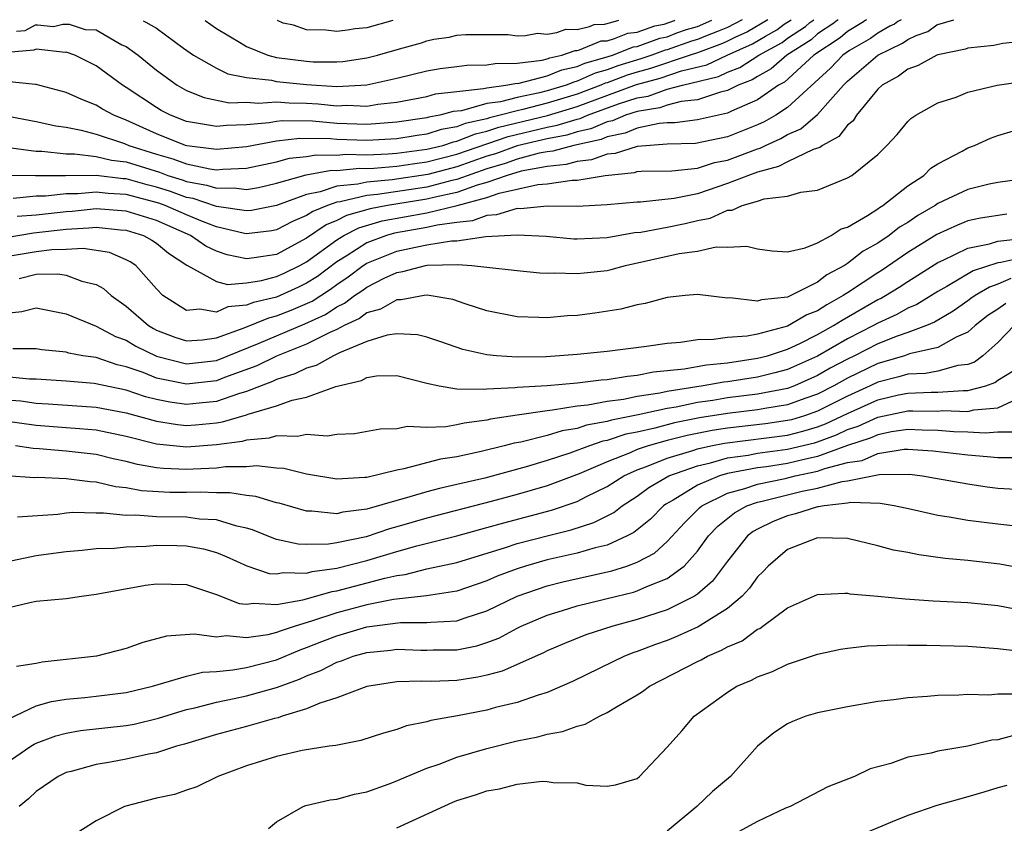
# Model space of a CAD drawing. Units: inches. Extents: x 2685000 to 2687369, y 1551000 to 1552703.
# Drawn here: x 2685758 to 2685823, y 1552648 to 1552701 of the extents above; entities that cross this region are included whole.
import ezdxf

# ---------------------------------------------------------------- set-up
doc = ezdxf.new("R2010")
doc.units = ezdxf.units.IN
doc.header["$MEASUREMENT"] = 0
doc.layers.add('LD26851551_2ft', color=135, linetype='Continuous')

msp = doc.modelspace()

# ---------------------------------------------------------------- linework, layer by layer
at = {"layer": 'LD26851551_2ft'}
for points, elevation in [([(2685756.776, 1552695), (2685759, 1552694.582), (2685760.306, 1552694.306), (2685761, 1552694.2), (2685761.989, 1552694.011), (2685763, 1552693.736), (2685764.878, 1552693.122), (2685765.168, 1552693), (2685767, 1552692.414), (2685768.097, 1552692.097), (2685769, 1552691.76), (2685770.563, 1552691.437), (2685771, 1552691.38), (2685771.42, 1552691.42), (2685773, 1552691.471), (2685775, 1552691.907), (2685775.86, 1552692.14), (2685777, 1552692.258), (2685777.631, 1552692.369), (2685779, 1552692.347), (2685779.597, 1552692.403), (2685781, 1552692.367), (2685782.424, 1552692.424), (2685783, 1552692.471), (2685785, 1552692.738), (2685786.057, 1552693), (2685786.774, 1552693.226), (2685787, 1552693.267), (2685788.231, 1552693.769), (2685789, 1552693.936), (2685789.788, 1552694.212), (2685793.019, 1552694.981), (2685795, 1552695.577), (2685798.95, 1552697.05), (2685800.522, 1552697.478), (2685801.956, 1552697.956), (2685803.633, 1552698.367), (2685804.976, 1552699), (2685806.676, 1552699.759), (2685807.542, 1552700.272), (2685808.284, 1552700.68), (2685808.787, 1552701.074), (2685809.243, 1552701.349)], 9008), ([(2685757, 1552686.87), (2685758.823, 1552687.177), (2685761, 1552687.418), (2685762.5, 1552687.5), (2685763, 1552687.553), (2685764.619, 1552687.381), (2685765, 1552687.356), (2685766.137, 1552687), (2685766.694, 1552686.693), (2685767, 1552686.493), (2685767.816, 1552685.816), (2685769.034, 1552685.034), (2685771, 1552683.944), (2685771.741, 1552683.741), (2685773, 1552683.859), (2685774.007, 1552684.007), (2685775, 1552684.26), (2685775.509, 1552684.491), (2685776.553, 1552685), (2685777, 1552685.245), (2685779, 1552686.71), (2685779.48, 1552687), (2685780.484, 1552687.516), (2685782.031, 1552687.969), (2685785, 1552688.507), (2685787.015, 1552688.985), (2685789, 1552689.522), (2685789.807, 1552689.807), (2685792.386, 1552690.386), (2685793, 1552690.429), (2685794.678, 1552690.678), (2685795, 1552690.677), (2685796.857, 1552691), (2685798.811, 1552691.189), (2685799, 1552691.251), (2685799.272, 1552691.272), (2685801.311, 1552691.311), (2685803, 1552691.48), (2685804.152, 1552691.847), (2685805, 1552692.02), (2685805.726, 1552692.274), (2685807, 1552692.768), (2685807.184, 1552692.817), (2685807.538, 1552693), (2685808.55, 1552693.45), (2685809, 1552693.71), (2685809.891, 1552694.109), (2685811, 1552695.05), (2685812.715, 1552697), (2685813, 1552697.281), (2685815.004, 1552699.01), (2685816.661, 1552699.799), (2685817, 1552700.051), (2685817.554, 1552700.308), (2685818.332, 1552700.576), (2685818.941, 1552701.021), (2685819, 1552701.049), (2685820.066, 1552701.363)], 8998), ([(2685812.379, 1552701.353), (2685812.242, 1552701.267), (2685812.091, 1552701.137), (2685811, 1552700.412), (2685810.566, 1552700.019), (2685808.945, 1552699), (2685807.914, 1552698.086), (2685807, 1552697.579), (2685806.648, 1552697.352), (2685805.712, 1552697), (2685805, 1552696.645), (2685804.548, 1552696.548), (2685803, 1552696.034), (2685801.921, 1552695.92), (2685801, 1552695.679), (2685800.498, 1552695.502), (2685799, 1552695.258), (2685798.211, 1552695), (2685797.364, 1552694.636), (2685797, 1552694.566), (2685795.904, 1552694.096), (2685795, 1552693.896), (2685794.317, 1552693.683), (2685793, 1552693.433), (2685791, 1552692.959), (2685789.566, 1552692.434), (2685789, 1552692.268), (2685787, 1552691.573), (2685785.058, 1552691.058), (2685782.702, 1552690.702), (2685781, 1552690.557), (2685780.416, 1552690.416), (2685779, 1552690.279), (2685777.897, 1552689.897), (2685777, 1552689.723), (2685775, 1552688.993), (2685773.327, 1552688.673), (2685773, 1552688.636), (2685771, 1552688.925), (2685769.453, 1552689.453), (2685769, 1552689.535), (2685767.935, 1552689.935), (2685767, 1552690.225), (2685766.382, 1552690.382), (2685765, 1552690.768), (2685764.78, 1552690.78), (2685763, 1552690.985), (2685760.962, 1552690.962), (2685758.96, 1552690.96), (2685757, 1552690.999)], 9004), ([(2685807.697, 1552701.347), (2685806.337, 1552700.554), (2685805.504, 1552700.181), (2685805, 1552699.928), (2685804.663, 1552699.788), (2685803, 1552699.161), (2685802.531, 1552699), (2685799.883, 1552698.117), (2685799, 1552697.877), (2685798.327, 1552697.673), (2685797, 1552697.165), (2685796.871, 1552697.129), (2685796.586, 1552697), (2685795, 1552696.398), (2685793, 1552695.799), (2685791.38, 1552695.38), (2685791, 1552695.304), (2685789.883, 1552695), (2685789.168, 1552694.832), (2685789, 1552694.774), (2685787.543, 1552694.457), (2685787, 1552694.235), (2685785.952, 1552694.048), (2685785, 1552693.746), (2685784.346, 1552693.654), (2685783, 1552693.43), (2685781, 1552693.324), (2685779, 1552693.385), (2685778.578, 1552693.422), (2685776.542, 1552693.458), (2685775, 1552693.288), (2685773, 1552692.898), (2685771, 1552692.714), (2685769.026, 1552692.974), (2685768.934, 1552693), (2685767, 1552693.771), (2685765, 1552694.676), (2685764.159, 1552695), (2685763.415, 1552695.414), (2685763, 1552695.681), (2685762.043, 1552696.043), (2685761, 1552696.522), (2685759, 1552697.053), (2685758.954, 1552697.046), (2685757, 1552697.257)], 9010), ([(2685805.993, 1552701.345), (2685805, 1552700.847), (2685804.33, 1552700.568), (2685803.544, 1552700.274), (2685803, 1552700.038), (2685802.605, 1552699.924), (2685801, 1552699.352), (2685800.86, 1552699.326), (2685799.976, 1552699), (2685799.244, 1552698.756), (2685797.705, 1552698.296), (2685797, 1552698.026), (2685796.197, 1552697.803), (2685795, 1552697.261), (2685794.786, 1552697.214), (2685794.267, 1552697), (2685793, 1552696.622), (2685792.49, 1552696.49), (2685791, 1552696.194), (2685789.892, 1552695.892), (2685789, 1552695.774), (2685787.308, 1552695.307), (2685786.754, 1552695.246), (2685785.865, 1552695), (2685785.132, 1552694.868), (2685785, 1552694.827), (2685783, 1552694.533), (2685781.576, 1552694.424), (2685781, 1552694.396), (2685779, 1552694.459), (2685777.4, 1552694.6), (2685775.365, 1552694.635), (2685775, 1552694.594), (2685774.499, 1552694.499), (2685773, 1552694.362), (2685771.676, 1552694.325), (2685771, 1552694.248), (2685769, 1552694.597), (2685767.948, 1552695), (2685767.325, 1552695.325), (2685767, 1552695.512), (2685765, 1552696.842), (2685764.74, 1552697), (2685763, 1552698.294), (2685761.58, 1552699), (2685761, 1552699.197), (2685760.922, 1552699.179), (2685759, 1552699.407), (2685758.856, 1552699.329), (2685757.077, 1552699.176)], 9012), ([(2685757.154, 1552692.846), (2685759, 1552692.622), (2685759.378, 1552692.622), (2685761, 1552692.433), (2685761.561, 1552692.439), (2685763, 1552692.259), (2685764.017, 1552692.017), (2685765, 1552691.897), (2685767.21, 1552691.21), (2685767.771, 1552691), (2685768.708, 1552690.708), (2685769, 1552690.599), (2685770.355, 1552690.355), (2685771, 1552690.138), (2685772.169, 1552690.169), (2685773, 1552690.063), (2685773.805, 1552690.195), (2685775, 1552690.476), (2685776.962, 1552691.038), (2685778.663, 1552691.337), (2685779, 1552691.332), (2685780.528, 1552691.472), (2685781, 1552691.46), (2685781.48, 1552691.479), (2685783, 1552691.604), (2685784.21, 1552691.79), (2685785, 1552691.891), (2685787, 1552692.401), (2685790.408, 1552693.592), (2685793, 1552694.205), (2685793.668, 1552694.332), (2685795, 1552694.747), (2685795.207, 1552694.793), (2685795.689, 1552695), (2685797.76, 1552695.76), (2685799, 1552696.165), (2685799.718, 1552696.282), (2685801, 1552696.734), (2685802.012, 1552697), (2685804.408, 1552697.592), (2685805, 1552697.871), (2685805.819, 1552698.18), (2685807.086, 1552699), (2685808.637, 1552699.852), (2685809, 1552700.137), (2685810.186, 1552700.911), (2685810.484, 1552701.18), (2685810.752, 1552701.351)], 9006), ([(2685814.255, 1552701.355), (2685814.16, 1552701.298), (2685814.057, 1552701.22), (2685813, 1552700.571), (2685812.511, 1552700.15), (2685810.743, 1552699), (2685808.789, 1552697.211), (2685808.407, 1552697), (2685807, 1552696.019), (2685805.272, 1552695.272), (2685805, 1552695.136), (2685803, 1552694.696), (2685801.497, 1552694.504), (2685801, 1552694.493), (2685800.457, 1552694.457), (2685799, 1552694.144), (2685798.2, 1552693.8), (2685797, 1552693.57), (2685796.601, 1552693.399), (2685794.787, 1552693), (2685793.39, 1552692.61), (2685793, 1552692.571), (2685792.474, 1552692.474), (2685791, 1552692.082), (2685790.208, 1552691.792), (2685789, 1552691.439), (2685787, 1552690.732), (2685786.659, 1552690.66), (2685785, 1552690.224), (2685781.717, 1552689.718), (2685781, 1552689.656), (2685779.231, 1552689.23), (2685779, 1552689.208), (2685778.399, 1552689), (2685777.402, 1552688.598), (2685777, 1552688.324), (2685776.063, 1552687.937), (2685775, 1552687.365), (2685774.693, 1552687.307), (2685773, 1552687.114), (2685772.867, 1552687.133), (2685771, 1552687.578), (2685770.073, 1552687.927), (2685769, 1552688.374), (2685767.591, 1552689), (2685767.161, 1552689.161), (2685765, 1552689.733), (2685763.796, 1552689.796), (2685763, 1552689.888), (2685761.771, 1552689.771), (2685761, 1552689.764), (2685759.612, 1552689.612), (2685759, 1552689.612), (2685757.463, 1552689.463)], 9002), ([(2685757.698, 1552700.593), (2685758.28, 1552700.643), (2685758.963, 1552701.011), (2685759, 1552701.019), (2685759.083, 1552701.024), (2685760.159, 1552700.92), (2685760.77, 1552701.065), (2685761.119, 1552701.068), (2685761.199, 1552701.057), (2685762.251, 1552700.713), (2685763, 1552700.679), (2685764.697, 1552699.694), (2685765, 1552699.583), (2685765.794, 1552699), (2685767, 1552698.003), (2685768.388, 1552697), (2685769, 1552696.659), (2685770.182, 1552696.182), (2685771.839, 1552695.839), (2685773, 1552695.873), (2685773.802, 1552695.802), (2685775, 1552695.9), (2685775.831, 1552695.831), (2685777, 1552695.81), (2685777.766, 1552695.766), (2685779, 1552695.637), (2685779.67, 1552695.67), (2685781, 1552695.615), (2685781.737, 1552695.737), (2685783, 1552695.87), (2685785, 1552696.256), (2685785.583, 1552696.417), (2685787, 1552696.586), (2685788.773, 1552696.773), (2685789, 1552696.835), (2685790.248, 1552697), (2685790.876, 1552697.124), (2685791.143, 1552697.143), (2685793, 1552697.616), (2685793.98, 1552698.02), (2685795, 1552698.24), (2685795.523, 1552698.477), (2685797, 1552698.887), (2685797.35, 1552699), (2685798.759, 1552699.562), (2685799, 1552699.585), (2685800.512, 1552700.14), (2685801, 1552700.23), (2685801.632, 1552700.48), (2685802.271, 1552700.705), (2685803, 1552700.916), (2685803.974, 1552701.342)], 9014), ([(2685816.562, 1552701.358), (2685816.339, 1552701.236), (2685816.12, 1552701.073), (2685815.818, 1552700.929), (2685815, 1552700.472), (2685814.527, 1552700.113), (2685813.128, 1552699.302), (2685812.677, 1552699), (2685811.86, 1552698.14), (2685809, 1552695.512), (2685808.214, 1552695), (2685807.445, 1552694.555), (2685807, 1552694.357), (2685805, 1552693.557), (2685802.887, 1552693.113), (2685801, 1552693.074), (2685799, 1552692.929), (2685797.542, 1552692.458), (2685797, 1552692.407), (2685795.966, 1552692.034), (2685795, 1552691.924), (2685794.278, 1552691.722), (2685793, 1552691.596), (2685791.278, 1552691.279), (2685790.338, 1552691), (2685789, 1552690.527), (2685788.353, 1552690.353), (2685787, 1552689.859), (2685785.55, 1552689.55), (2685785, 1552689.406), (2685782.387, 1552689), (2685781.22, 1552688.78), (2685779.662, 1552688.338), (2685779, 1552687.998), (2685778.289, 1552687.711), (2685777, 1552686.82), (2685775, 1552685.743), (2685773.518, 1552685.518), (2685773, 1552685.453), (2685771.719, 1552685.719), (2685771, 1552685.953), (2685770.286, 1552686.286), (2685769.276, 1552687), (2685767, 1552687.997), (2685765, 1552688.629), (2685763, 1552688.769), (2685761.4, 1552688.6), (2685761, 1552688.578), (2685759, 1552688.361), (2685757.745, 1552688.255)], 9000), ([(2685766.129, 1552701.293), (2685766.307, 1552701.203), (2685767, 1552700.791), (2685768.8, 1552699.46), (2685769.478, 1552699), (2685771, 1552698.133), (2685771.76, 1552697.761), (2685773, 1552697.515), (2685774.666, 1552697.334), (2685775, 1552697.252), (2685777, 1552697.046), (2685779, 1552696.919), (2685781, 1552697.028), (2685783, 1552697.469), (2685785, 1552697.955), (2685785.891, 1552698.109), (2685787, 1552698.244), (2685787.66, 1552698.34), (2685789, 1552698.347), (2685789.545, 1552698.455), (2685791, 1552698.465), (2685792.671, 1552698.671), (2685793, 1552698.755), (2685793.173, 1552698.826), (2685793.98, 1552699), (2685794.864, 1552699.315), (2685795, 1552699.311), (2685795.15, 1552699.35), (2685796.593, 1552699.949), (2685797, 1552699.961), (2685797.477, 1552700.114), (2685798.37, 1552700.47), (2685799, 1552700.53), (2685800.163, 1552700.955), (2685800.792, 1552701.07), (2685801.47, 1552701.319), (2685801.512, 1552701.339)], 9016), ([(2685770.241, 1552701.298), (2685771, 1552700.782), (2685772.647, 1552699.811), (2685773, 1552699.576), (2685774.415, 1552699), (2685775, 1552698.856), (2685777, 1552698.599), (2685777.432, 1552698.568), (2685779, 1552698.556), (2685779.417, 1552698.583), (2685781, 1552698.818), (2685781.713, 1552699), (2685783.185, 1552699.43), (2685784.641, 1552699.831), (2685785, 1552699.95), (2685785.457, 1552700.06), (2685786.478, 1552700.21), (2685787, 1552700.324), (2685787.59, 1552700.37), (2685789, 1552700.378), (2685789.588, 1552700.367), (2685790.407, 1552700.376), (2685791, 1552700.296), (2685791.566, 1552700.318), (2685792.369, 1552700.467), (2685793, 1552700.396), (2685793.646, 1552700.505), (2685794.259, 1552700.723), (2685795, 1552700.7), (2685795.821, 1552700.915), (2685796.124, 1552701.041), (2685796.815, 1552701.061), (2685797.246, 1552701.165), (2685797.781, 1552701.334)], 9018), ([(2685782.74, 1552701.314), (2685781, 1552700.826), (2685780.237, 1552700.762), (2685779.723, 1552700.672), (2685779, 1552700.573), (2685778.276, 1552700.67), (2685777, 1552700.692), (2685776.132, 1552701.001), (2685775.446, 1552701.136), (2685775.058, 1552701.304)], 9020), ([(2685824.616, 1552699.908), (2685823.324, 1552699.768), (2685822.724, 1552699.652), (2685821, 1552699.477), (2685820.834, 1552699.391), (2685819.014, 1552699.032), (2685818.928, 1552699), (2685817.694, 1552698.306), (2685817, 1552698.074), (2685816.394, 1552697.606), (2685815.292, 1552697), (2685815, 1552696.73), (2685813.58, 1552695), (2685813.364, 1552694.636), (2685813, 1552694.35), (2685812.417, 1552693.584), (2685811.331, 1552693), (2685811.155, 1552692.845), (2685810.714, 1552692.714), (2685809, 1552691.895), (2685808.41, 1552691.59), (2685807, 1552691.215), (2685806.402, 1552691), (2685805, 1552690.451), (2685803, 1552689.78), (2685801.451, 1552689.452), (2685799.222, 1552689.222), (2685799, 1552689.218), (2685797, 1552689.029), (2685795, 1552688.929), (2685793, 1552688.946), (2685791.225, 1552688.775), (2685791, 1552688.786), (2685789.636, 1552688.364), (2685789, 1552688.333), (2685788.028, 1552687.972), (2685787, 1552687.869), (2685785.694, 1552687.694), (2685785, 1552687.528), (2685782.843, 1552687.157), (2685782.316, 1552687), (2685781, 1552686.5), (2685779.621, 1552685.62), (2685779, 1552685.245), (2685777.723, 1552684.277), (2685777, 1552683.821), (2685776.448, 1552683.552), (2685775.232, 1552683), (2685775, 1552682.903), (2685773.46, 1552682.54), (2685773, 1552682.351), (2685771.756, 1552682.244), (2685771, 1552681.906), (2685769.9, 1552682.1), (2685769, 1552682.013), (2685767.438, 1552683), (2685767, 1552683.449), (2685765.636, 1552685), (2685765.252, 1552685.251), (2685765, 1552685.39), (2685763.872, 1552685.872), (2685762.139, 1552686.139), (2685761, 1552686.06), (2685760.048, 1552686.048), (2685759, 1552685.914), (2685757, 1552685.578)], 8996), ([(2685757.869, 1552684.131), (2685759, 1552684.417), (2685760.442, 1552684.442), (2685761, 1552684.353), (2685762.041, 1552683.959), (2685763, 1552683.734), (2685763.475, 1552683.474), (2685763.982, 1552683), (2685765, 1552682.288), (2685766.481, 1552681), (2685766.802, 1552680.802), (2685767, 1552680.703), (2685768.232, 1552680.232), (2685769, 1552679.995), (2685770.062, 1552680.062), (2685771, 1552680.188), (2685772.852, 1552680.852), (2685774.478, 1552681.521), (2685775, 1552681.644), (2685775.976, 1552682.024), (2685777.366, 1552682.634), (2685778.579, 1552683.421), (2685779, 1552683.742), (2685779.763, 1552684.237), (2685780.757, 1552685), (2685781, 1552685.155), (2685783, 1552685.958), (2685784.234, 1552686.233), (2685785, 1552686.374), (2685786.643, 1552686.643), (2685787, 1552686.649), (2685788.925, 1552686.926), (2685791, 1552687.052), (2685792.948, 1552686.948), (2685794.783, 1552686.783), (2685795, 1552686.775), (2685797, 1552686.858), (2685798.812, 1552687.188), (2685799.229, 1552687.229), (2685801, 1552687.563), (2685802.192, 1552687.808), (2685803, 1552687.993), (2685803.846, 1552688.154), (2685805, 1552688.679), (2685805.308, 1552688.692), (2685805.99, 1552689), (2685807, 1552689.289), (2685807.438, 1552689.438), (2685809, 1552689.612), (2685809.891, 1552689.891), (2685811, 1552690.025), (2685813, 1552690.831), (2685813.27, 1552691), (2685815, 1552692.397), (2685815.616, 1552693), (2685816.289, 1552693.711), (2685817, 1552694.593), (2685817.207, 1552694.793), (2685817.53, 1552695), (2685819, 1552695.818), (2685820.217, 1552696.217), (2685821, 1552696.53), (2685822.942, 1552697), (2685825, 1552697.287)], 8994), ([(2685757, 1552681.823), (2685758.05, 1552681.95), (2685759, 1552682.187), (2685761, 1552681.793), (2685763, 1552680.97), (2685764.282, 1552680.283), (2685765, 1552680.021), (2685765.633, 1552679.633), (2685767, 1552678.956), (2685769, 1552678.453), (2685771, 1552678.689), (2685773.84, 1552679.84), (2685776.882, 1552681.119), (2685778.255, 1552681.745), (2685779, 1552682.245), (2685779.513, 1552682.487), (2685780.187, 1552683), (2685780.68, 1552683.32), (2685781, 1552683.565), (2685782.149, 1552684.149), (2685783, 1552684.545), (2685783.406, 1552684.594), (2685784.905, 1552685), (2685785.021, 1552685.021), (2685787.066, 1552685.066), (2685787.99, 1552685), (2685789, 1552684.9), (2685791, 1552684.668), (2685792.523, 1552684.523), (2685793, 1552684.497), (2685793.479, 1552684.521), (2685795, 1552684.459), (2685795.479, 1552684.521), (2685797, 1552684.673), (2685797.272, 1552684.728), (2685798.229, 1552685), (2685801.792, 1552685.792), (2685803, 1552685.954), (2685804.247, 1552686.247), (2685805, 1552686.221), (2685806.294, 1552686.294), (2685807, 1552686.101), (2685807.986, 1552685.986), (2685809, 1552685.91), (2685810.172, 1552686.172), (2685811, 1552686.515), (2685811.909, 1552687), (2685812.566, 1552687.434), (2685813, 1552687.564), (2685814.324, 1552688.324), (2685815, 1552688.764), (2685815.131, 1552688.869), (2685815.352, 1552689), (2685817, 1552690.298), (2685818.07, 1552691), (2685818.529, 1552691.471), (2685819, 1552691.76), (2685820.618, 1552692.618), (2685821, 1552692.84), (2685821.439, 1552693), (2685822.513, 1552693.487), (2685823, 1552693.665), (2685824.038, 1552693.962)], 8992), ([(2685824.759, 1552690.76), (2685823, 1552690.528), (2685822.409, 1552690.409), (2685821, 1552690.069), (2685819, 1552689.121), (2685818.828, 1552689), (2685817.672, 1552688.327), (2685817, 1552687.872), (2685816.452, 1552687.548), (2685815.766, 1552687), (2685815, 1552686.482), (2685814.045, 1552685.955), (2685813, 1552685.136), (2685812.787, 1552685), (2685811.621, 1552684.379), (2685811, 1552683.898), (2685809.223, 1552683), (2685809, 1552682.901), (2685807.278, 1552682.722), (2685807, 1552682.617), (2685805.159, 1552682.841), (2685805, 1552682.821), (2685803, 1552683.073), (2685802.189, 1552683), (2685801, 1552682.882), (2685799.535, 1552682.465), (2685799, 1552682.378), (2685797.909, 1552682.091), (2685796.169, 1552681.831), (2685795, 1552681.678), (2685794.356, 1552681.644), (2685793, 1552681.516), (2685792.453, 1552681.547), (2685791, 1552681.582), (2685789, 1552681.99), (2685787.549, 1552682.452), (2685786.732, 1552682.732), (2685785.027, 1552683.026), (2685784.812, 1552683), (2685783.285, 1552682.715), (2685783, 1552682.727), (2685781.906, 1552682.094), (2685781, 1552681.842), (2685780.522, 1552681.478), (2685779.508, 1552681), (2685779, 1552680.735), (2685778.536, 1552680.536), (2685777, 1552679.761), (2685775, 1552678.974), (2685773.675, 1552678.325), (2685771.539, 1552677.539), (2685771, 1552677.325), (2685769, 1552677.094), (2685767, 1552677.51), (2685766.131, 1552677.869), (2685765, 1552678.268), (2685764.4, 1552678.4), (2685763, 1552678.87), (2685762.105, 1552679), (2685761.165, 1552679.165), (2685761, 1552679.223), (2685759.381, 1552679.381), (2685759, 1552679.448), (2685757.445, 1552679.445)], 8990), ([(2685823.587, 1552688.413), (2685821.837, 1552688.162), (2685821, 1552687.975), (2685820.303, 1552687.697), (2685818.927, 1552687.073), (2685817, 1552685.864), (2685815.298, 1552684.702), (2685815, 1552684.519), (2685813, 1552683.191), (2685812.875, 1552683.125), (2685812.714, 1552683), (2685811.608, 1552682.392), (2685811, 1552681.988), (2685810.286, 1552681.714), (2685809, 1552680.964), (2685807, 1552680.44), (2685806.306, 1552680.306), (2685805, 1552680.204), (2685804.07, 1552680.07), (2685803, 1552680.052), (2685801.879, 1552679.879), (2685801, 1552679.818), (2685799.608, 1552679.607), (2685797, 1552679.287), (2685795, 1552679.078), (2685792.93, 1552678.931), (2685791, 1552678.911), (2685789.643, 1552679), (2685789, 1552679.058), (2685787.401, 1552679.401), (2685785.923, 1552679.923), (2685785, 1552680.232), (2685784.387, 1552680.387), (2685783, 1552680.459), (2685782.369, 1552680.37), (2685781, 1552679.936), (2685779.189, 1552679.189), (2685778.789, 1552679), (2685777.644, 1552678.356), (2685777, 1552678.175), (2685776.21, 1552677.79), (2685775, 1552677.418), (2685774.72, 1552677.28), (2685773.974, 1552677), (2685773, 1552676.607), (2685772.457, 1552676.457), (2685771, 1552675.946), (2685769.839, 1552675.839), (2685769, 1552675.743), (2685767.899, 1552675.899), (2685767, 1552676.08), (2685766.271, 1552676.271), (2685765, 1552676.693), (2685762.856, 1552677.144), (2685761, 1552677.3), (2685759, 1552677.434), (2685758.566, 1552677.433), (2685757, 1552677.59)], 8988), ([(2685757, 1552676.071), (2685757.988, 1552675.988), (2685759, 1552675.844), (2685759.802, 1552675.802), (2685763, 1552675.581), (2685765, 1552675.192), (2685767, 1552674.635), (2685768.41, 1552674.41), (2685769, 1552674.351), (2685769.605, 1552674.395), (2685771, 1552674.533), (2685771.41, 1552674.59), (2685773, 1552675.065), (2685773.108, 1552675.108), (2685775, 1552675.662), (2685776.037, 1552676.037), (2685777, 1552676.229), (2685778.938, 1552676.938), (2685780.645, 1552677.355), (2685781, 1552677.55), (2685781.649, 1552677.649), (2685783, 1552677.677), (2685785, 1552677.174), (2685785.823, 1552677), (2685787, 1552676.8), (2685788.764, 1552676.764), (2685789, 1552676.796), (2685790.881, 1552676.881), (2685791, 1552676.9), (2685793, 1552677.015), (2685795, 1552677.191), (2685796.609, 1552677.391), (2685797, 1552677.42), (2685798.359, 1552677.641), (2685799, 1552677.694), (2685800.083, 1552677.917), (2685802.121, 1552678.121), (2685803.604, 1552678.396), (2685805, 1552678.53), (2685807, 1552678.823), (2685807.66, 1552679), (2685809, 1552679.438), (2685809.816, 1552679.816), (2685811, 1552680.402), (2685812.065, 1552681), (2685812.627, 1552681.373), (2685815, 1552682.733), (2685815.184, 1552682.816), (2685815.51, 1552683), (2685816.435, 1552683.565), (2685817, 1552683.945), (2685819, 1552685.207), (2685819.363, 1552685.363), (2685821, 1552686.154), (2685822.443, 1552686.443), (2685823, 1552686.626), (2685824.811, 1552686.811)], 8986), ([(2685825, 1552685.611), (2685823.198, 1552685.198), (2685823, 1552685.178), (2685821.356, 1552684.644), (2685819.61, 1552683.61), (2685819, 1552683.28), (2685817.595, 1552682.405), (2685817, 1552682.151), (2685816.264, 1552681.736), (2685815, 1552681.165), (2685814.715, 1552681), (2685813, 1552680.131), (2685811, 1552678.972), (2685809, 1552678.082), (2685808.152, 1552677.848), (2685807, 1552677.569), (2685805, 1552677.263), (2685804.76, 1552677.24), (2685803.391, 1552677), (2685801, 1552676.621), (2685800.514, 1552676.514), (2685799, 1552676.283), (2685798.089, 1552676.089), (2685797, 1552675.953), (2685795.704, 1552675.704), (2685795, 1552675.632), (2685793.367, 1552675.367), (2685793, 1552675.338), (2685791, 1552675.05), (2685789.233, 1552674.767), (2685789, 1552674.704), (2685787.488, 1552674.512), (2685787, 1552674.39), (2685786.255, 1552674.255), (2685785, 1552674.219), (2685783.721, 1552674.279), (2685783, 1552674.131), (2685781.901, 1552674.099), (2685780.195, 1552673.805), (2685779, 1552673.757), (2685778.36, 1552673.641), (2685777, 1552673.751), (2685776.391, 1552673.609), (2685775, 1552673.668), (2685774.499, 1552673.501), (2685773, 1552673.382), (2685772.706, 1552673.293), (2685771, 1552673.057), (2685769, 1552672.907), (2685767, 1552673.115), (2685765, 1552673.623), (2685763, 1552674.042), (2685761.879, 1552674.121), (2685761, 1552674.208), (2685759, 1552674.344), (2685755, 1552674.909)], 8984), ([(2685823.867, 1552684.133), (2685823, 1552683.749), (2685822.434, 1552683.566), (2685821.496, 1552683), (2685821.197, 1552682.803), (2685821, 1552682.647), (2685820.029, 1552681.971), (2685818.777, 1552681.223), (2685818.257, 1552681), (2685817, 1552680.534), (2685816.292, 1552680.292), (2685815, 1552679.787), (2685813.464, 1552679), (2685813, 1552678.778), (2685811.842, 1552678.158), (2685811, 1552677.67), (2685809.474, 1552677), (2685809, 1552676.825), (2685807, 1552676.432), (2685805, 1552676.188), (2685804.025, 1552676.025), (2685803, 1552675.884), (2685801.582, 1552675.582), (2685801, 1552675.489), (2685799.059, 1552675.059), (2685797.287, 1552674.713), (2685797, 1552674.617), (2685795.628, 1552674.372), (2685795, 1552674.156), (2685793.998, 1552674.002), (2685793, 1552673.691), (2685791.251, 1552673.251), (2685790.819, 1552673.182), (2685790.15, 1552673), (2685788.622, 1552672.622), (2685787, 1552672.274), (2685785.897, 1552672.103), (2685783.458, 1552671.458), (2685783, 1552671.39), (2685781, 1552670.898), (2685780.881, 1552670.881), (2685779, 1552670.776), (2685777, 1552671.11), (2685775.485, 1552671.485), (2685775, 1552671.507), (2685773.663, 1552671.662), (2685773, 1552671.607), (2685771.593, 1552671.594), (2685771, 1552671.507), (2685769.449, 1552671.449), (2685769, 1552671.415), (2685767.484, 1552671.484), (2685767, 1552671.537), (2685765.751, 1552671.751), (2685765, 1552671.958), (2685764.135, 1552672.135), (2685763, 1552672.417), (2685761, 1552672.649), (2685759.205, 1552672.795), (2685758.811, 1552672.811), (2685757.619, 1552673)], 8982), ([(2685823.518, 1552682.482), (2685823, 1552682.103), (2685822.335, 1552681.665), (2685821.496, 1552681), (2685821, 1552680.558), (2685820.231, 1552680.23), (2685819, 1552679.55), (2685817.112, 1552679.113), (2685816.793, 1552679), (2685815.417, 1552678.583), (2685815, 1552678.481), (2685813, 1552677.511), (2685812.092, 1552677), (2685811, 1552676.443), (2685810.152, 1552676.153), (2685809, 1552675.726), (2685807.49, 1552675.49), (2685807, 1552675.391), (2685805, 1552675.162), (2685803.14, 1552674.86), (2685801.476, 1552674.524), (2685800.176, 1552674.176), (2685799, 1552673.916), (2685798.233, 1552673.767), (2685797, 1552673.353), (2685796.7, 1552673.3), (2685795.832, 1552673), (2685794.505, 1552672.504), (2685793, 1552672.021), (2685791.599, 1552671.599), (2685788.855, 1552670.855), (2685787, 1552670.418), (2685785.836, 1552670.164), (2685785, 1552669.938), (2685783.483, 1552669.483), (2685783, 1552669.364), (2685781, 1552668.78), (2685779.415, 1552668.585), (2685779, 1552668.481), (2685777.346, 1552668.654), (2685777, 1552668.646), (2685775.173, 1552669.173), (2685775, 1552669.211), (2685773.624, 1552669.623), (2685773, 1552669.689), (2685771.88, 1552669.88), (2685771, 1552669.873), (2685769.92, 1552669.92), (2685769, 1552669.886), (2685767.899, 1552669.899), (2685766.007, 1552670.007), (2685765, 1552670.204), (2685764.275, 1552670.275), (2685763, 1552670.583), (2685762.594, 1552670.594), (2685761, 1552670.81), (2685759.105, 1552670.895), (2685758.88, 1552670.88), (2685757, 1552671.008)], 8980), ([(2685824.075, 1552681), (2685823, 1552679.882), (2685821.989, 1552679), (2685821.435, 1552678.565), (2685821, 1552678.408), (2685820.338, 1552678.339), (2685819, 1552677.969), (2685818.188, 1552677.812), (2685817, 1552677.766), (2685816.413, 1552677.587), (2685815, 1552677.242), (2685814.506, 1552677), (2685813, 1552676.312), (2685811, 1552675.296), (2685810.136, 1552675), (2685809.26, 1552674.74), (2685809, 1552674.675), (2685807.526, 1552674.474), (2685805, 1552674.184), (2685803.977, 1552674.023), (2685802.312, 1552673.688), (2685801, 1552673.351), (2685799.723, 1552673), (2685799, 1552672.746), (2685798.539, 1552672.539), (2685797, 1552671.933), (2685795.132, 1552671.132), (2685793, 1552670.329), (2685791, 1552669.749), (2685789.284, 1552669.284), (2685785, 1552668.188), (2685783, 1552667.605), (2685782.521, 1552667.479), (2685780.952, 1552666.952), (2685779, 1552666.538), (2685778.453, 1552666.454), (2685777, 1552666.425), (2685776.443, 1552666.443), (2685775, 1552666.772), (2685774.825, 1552666.825), (2685773.4, 1552667.4), (2685773, 1552667.517), (2685772.356, 1552667.644), (2685771, 1552668.066), (2685769.877, 1552668.123), (2685769, 1552668.252), (2685767, 1552668.278), (2685765.624, 1552668.376), (2685765, 1552668.36), (2685763.478, 1552668.521), (2685763, 1552668.51), (2685761.445, 1552668.555), (2685761, 1552668.518), (2685760.439, 1552668.439), (2685757.751, 1552668.249)], 8978), ([(2685757, 1552665.286), (2685759, 1552665.695), (2685759.815, 1552665.815), (2685761, 1552665.963), (2685762.057, 1552666.057), (2685763, 1552666.16), (2685764.194, 1552666.194), (2685765, 1552666.28), (2685766.322, 1552666.322), (2685767, 1552666.387), (2685768.368, 1552666.368), (2685769, 1552666.353), (2685770.137, 1552666.137), (2685771, 1552665.891), (2685771.641, 1552665.641), (2685773.015, 1552665.015), (2685774.509, 1552664.509), (2685775, 1552664.474), (2685775.438, 1552664.562), (2685777, 1552664.519), (2685777.373, 1552664.626), (2685779, 1552664.846), (2685781, 1552665.368), (2685783, 1552665.965), (2685784.34, 1552666.34), (2685787, 1552667.01), (2685789, 1552667.556), (2685790.116, 1552667.884), (2685793.284, 1552668.716), (2685795, 1552669.295), (2685795.616, 1552669.616), (2685797, 1552670.291), (2685798.102, 1552671), (2685799, 1552671.404), (2685799.622, 1552671.622), (2685801, 1552672.186), (2685802.69, 1552672.69), (2685803, 1552672.8), (2685803.89, 1552673), (2685804.814, 1552673.186), (2685809, 1552673.718), (2685810.027, 1552673.973), (2685811, 1552674.262), (2685811.539, 1552674.461), (2685813, 1552675.159), (2685815, 1552676.07), (2685816.386, 1552676.386), (2685817, 1552676.514), (2685818.57, 1552676.57), (2685819, 1552676.564), (2685820.684, 1552676.684), (2685821, 1552676.673), (2685822.201, 1552677), (2685822.788, 1552677.212), (2685823, 1552677.378), (2685824.006, 1552677.994)], 8976), ([(2685757, 1552662.184), (2685758.581, 1552662.581), (2685759, 1552662.653), (2685761, 1552662.843), (2685762.01, 1552663), (2685763, 1552663.12), (2685766.283, 1552663.717), (2685767, 1552663.812), (2685769, 1552663.765), (2685771, 1552663.107), (2685772.51, 1552662.51), (2685773, 1552662.457), (2685773.465, 1552662.536), (2685775, 1552662.435), (2685776.757, 1552662.757), (2685778.693, 1552663.307), (2685779, 1552663.349), (2685782.2, 1552664.2), (2685783, 1552664.377), (2685783.561, 1552664.438), (2685785, 1552664.803), (2685787, 1552665.241), (2685790.225, 1552666.226), (2685791, 1552666.492), (2685793, 1552667.017), (2685794.599, 1552667.401), (2685796.114, 1552667.886), (2685797.436, 1552668.564), (2685797.989, 1552669), (2685799, 1552669.647), (2685799.779, 1552670.221), (2685801.093, 1552671), (2685803, 1552671.674), (2685803.869, 1552671.87), (2685805, 1552672.19), (2685806.378, 1552672.378), (2685807, 1552672.5), (2685809, 1552672.766), (2685810.795, 1552673.205), (2685811, 1552673.266), (2685812.265, 1552673.735), (2685813, 1552674.079), (2685813.692, 1552674.308), (2685815, 1552674.912), (2685817, 1552675.327), (2685817.339, 1552675.339), (2685819, 1552675.316), (2685819.34, 1552675.341), (2685821, 1552675.285), (2685821.391, 1552675.391), (2685823, 1552675.538), (2685823.961, 1552675.961)], 8974), ([(2685824.088, 1552673.912), (2685823, 1552673.914), (2685822.156, 1552673.844), (2685821, 1552673.908), (2685820.061, 1552673.939), (2685819, 1552674.027), (2685817.958, 1552674.042), (2685817, 1552674.085), (2685815.931, 1552673.931), (2685815, 1552673.74), (2685814.494, 1552673.506), (2685813, 1552673.012), (2685811, 1552672.288), (2685810.098, 1552672.098), (2685809, 1552671.832), (2685807.61, 1552671.61), (2685807, 1552671.531), (2685805, 1552671.149), (2685804.474, 1552671), (2685803, 1552670.378), (2685801.387, 1552669.387), (2685800.893, 1552669.107), (2685800.747, 1552669), (2685799.872, 1552668.128), (2685798.77, 1552667.23), (2685798.321, 1552667), (2685797, 1552666.396), (2685796.21, 1552666.21), (2685795, 1552665.85), (2685793, 1552665.401), (2685791.569, 1552665), (2685791, 1552664.82), (2685789.68, 1552664.32), (2685789, 1552664.009), (2685787, 1552663.325), (2685784.975, 1552663.025), (2685782.774, 1552662.774), (2685781, 1552662.411), (2685779, 1552661.886), (2685777.331, 1552661.33), (2685776.227, 1552661), (2685775.306, 1552660.694), (2685775, 1552660.566), (2685774.425, 1552660.425), (2685773, 1552660.217), (2685771.658, 1552660.342), (2685771, 1552660.271), (2685769.543, 1552660.457), (2685767.678, 1552660.322), (2685766.091, 1552659.909), (2685765, 1552659.516), (2685763.009, 1552659), (2685759.392, 1552658.607), (2685759, 1552658.516), (2685757.699, 1552658.301)], 8972), ([(2685757.171, 1552654.829), (2685759, 1552655.685), (2685760.017, 1552655.983), (2685761, 1552656.147), (2685762.25, 1552656.25), (2685763, 1552656.33), (2685765, 1552656.575), (2685766.736, 1552657), (2685769, 1552657.673), (2685770.071, 1552657.929), (2685771, 1552657.985), (2685772.081, 1552658.081), (2685773, 1552658.247), (2685775, 1552658.761), (2685776.575, 1552659.425), (2685777, 1552659.566), (2685778.018, 1552659.982), (2685779, 1552660.355), (2685781, 1552660.946), (2685783.238, 1552661.238), (2685785, 1552661.233), (2685785.269, 1552661.269), (2685787, 1552661.358), (2685787.551, 1552661.551), (2685789, 1552662.011), (2685791, 1552662.997), (2685793, 1552663.684), (2685794.056, 1552663.944), (2685797.319, 1552664.681), (2685798.311, 1552665), (2685799, 1552665.249), (2685800.145, 1552665.855), (2685801, 1552666.634), (2685802.137, 1552667.863), (2685803.135, 1552668.865), (2685803.301, 1552669), (2685805, 1552669.842), (2685806.16, 1552670.16), (2685807, 1552670.456), (2685808.835, 1552670.835), (2685809.503, 1552671), (2685811, 1552671.315), (2685811.493, 1552671.493), (2685813, 1552671.883), (2685813.967, 1552672.033), (2685815, 1552672.482), (2685816.766, 1552672.766), (2685817, 1552672.768), (2685818.669, 1552672.669), (2685821, 1552672.391), (2685822.297, 1552672.297), (2685823, 1552672.214), (2685824.212, 1552672.212)], 8970), ([(2685757, 1552651.868), (2685758.646, 1552653), (2685758.865, 1552653.135), (2685759, 1552653.198), (2685760.313, 1552653.687), (2685761, 1552653.87), (2685761.958, 1552654.042), (2685765, 1552654.38), (2685765.523, 1552654.477), (2685767.136, 1552654.863), (2685769, 1552655.446), (2685769.566, 1552655.565), (2685771, 1552655.945), (2685772.173, 1552656.173), (2685773, 1552656.359), (2685775, 1552656.92), (2685776.523, 1552657.477), (2685777, 1552657.694), (2685777.952, 1552658.048), (2685779, 1552658.602), (2685779.309, 1552658.691), (2685780.095, 1552659), (2685781, 1552659.254), (2685782.593, 1552659.407), (2685783, 1552659.466), (2685784.598, 1552659.402), (2685785, 1552659.401), (2685785.421, 1552659.421), (2685787, 1552659.426), (2685788.315, 1552659.685), (2685789, 1552659.909), (2685789.797, 1552660.203), (2685791, 1552660.866), (2685791.273, 1552661), (2685793, 1552661.732), (2685794.036, 1552662.036), (2685795, 1552662.342), (2685797.632, 1552663), (2685798.741, 1552663.259), (2685799, 1552663.342), (2685799.646, 1552663.645), (2685801, 1552664.171), (2685802.112, 1552665), (2685803, 1552665.983), (2685803.751, 1552667), (2685804.359, 1552667.641), (2685805.467, 1552668.533), (2685806.284, 1552669), (2685807, 1552669.253), (2685807.318, 1552669.318), (2685809.978, 1552669.978), (2685811, 1552670.177), (2685812.631, 1552670.631), (2685813, 1552670.673), (2685815.095, 1552671.095), (2685817.107, 1552671.107), (2685817.977, 1552671), (2685818.857, 1552670.857), (2685821, 1552670.47), (2685822.28, 1552670.281), (2685823, 1552670.192), (2685825, 1552670.073)], 8968), ([(2685824.369, 1552667.631), (2685823, 1552667.777), (2685821, 1552668.026), (2685819.748, 1552668.252), (2685819, 1552668.357), (2685817.24, 1552668.76), (2685816.095, 1552669), (2685815.163, 1552669.163), (2685813.224, 1552669.224), (2685813, 1552669.178), (2685811.436, 1552669), (2685811.067, 1552668.933), (2685811, 1552668.934), (2685809.535, 1552668.465), (2685809, 1552668.35), (2685808.039, 1552667.961), (2685807, 1552667.46), (2685806.707, 1552667.292), (2685806.338, 1552667), (2685805, 1552665.314), (2685804.007, 1552663.993), (2685803, 1552663.13), (2685802.81, 1552663), (2685801, 1552662.092), (2685799, 1552661.438), (2685797.376, 1552661), (2685795.583, 1552660.416), (2685794.154, 1552659.846), (2685793, 1552659.348), (2685792.771, 1552659.229), (2685790.006, 1552657.995), (2685789, 1552657.734), (2685788.402, 1552657.598), (2685787, 1552657.389), (2685785.319, 1552657.318), (2685784.667, 1552657.333), (2685783, 1552657.283), (2685781, 1552656.99), (2685779, 1552656.227), (2685777.88, 1552655.88), (2685777, 1552655.49), (2685775.363, 1552655), (2685775.095, 1552654.905), (2685774.851, 1552654.852), (2685773, 1552654.326), (2685771, 1552653.782), (2685768.863, 1552653.137), (2685768.35, 1552653), (2685767, 1552652.573), (2685766.472, 1552652.473), (2685765, 1552652.149), (2685763.943, 1552651.943), (2685763, 1552651.795), (2685761.322, 1552651.321), (2685761, 1552651.25), (2685760.472, 1552651), (2685759, 1552649.997), (2685758.49, 1552649.511), (2685757.878, 1552649)], 8966), ([(2685825.268, 1552664.732), (2685823.123, 1552665.123), (2685821, 1552665.356), (2685819.5, 1552665.499), (2685817.736, 1552665.736), (2685817, 1552665.891), (2685816.056, 1552666.056), (2685815, 1552666.353), (2685813, 1552666.837), (2685811, 1552666.878), (2685809, 1552666.098), (2685807.72, 1552665), (2685807.373, 1552664.626), (2685807, 1552664.277), (2685806.474, 1552663.526), (2685805.982, 1552663), (2685805, 1552662.175), (2685803.058, 1552660.942), (2685801.676, 1552660.324), (2685801, 1552660.052), (2685800.218, 1552659.782), (2685799, 1552659.308), (2685798.765, 1552659.235), (2685798.159, 1552659), (2685797.371, 1552658.629), (2685794.691, 1552657.309), (2685793, 1552656.576), (2685792.408, 1552656.409), (2685791, 1552655.917), (2685789.573, 1552655.573), (2685789, 1552655.413), (2685787.034, 1552655.034), (2685785.274, 1552654.726), (2685785, 1552654.638), (2685783.639, 1552654.361), (2685783, 1552654.12), (2685782.117, 1552653.882), (2685780.616, 1552653.384), (2685778.944, 1552653.056), (2685778.508, 1552653), (2685776.712, 1552652.712), (2685775, 1552652.32), (2685773, 1552651.692), (2685771.091, 1552651), (2685769.703, 1552650.297), (2685769, 1552650.076), (2685768.208, 1552649.792), (2685767, 1552649.538), (2685764.881, 1552649), (2685763, 1552648.045), (2685761.351, 1552647)], 8964), ([(2685774.466, 1552647.535), (2685775, 1552647.973), (2685776.778, 1552649), (2685776.941, 1552649.06), (2685778.564, 1552649.436), (2685779, 1552649.484), (2685780.181, 1552649.819), (2685781, 1552649.968), (2685782.502, 1552650.501), (2685783, 1552650.696), (2685783.204, 1552650.796), (2685785, 1552651.551), (2685785.815, 1552651.815), (2685787, 1552652.268), (2685789, 1552652.857), (2685791, 1552653.359), (2685792.375, 1552653.625), (2685793, 1552653.806), (2685794.021, 1552653.979), (2685795, 1552654.351), (2685795.535, 1552654.465), (2685796.484, 1552655), (2685797, 1552655.239), (2685797.629, 1552655.629), (2685799, 1552656.424), (2685799.352, 1552656.648), (2685799.81, 1552657), (2685803, 1552658.643), (2685803.244, 1552658.756), (2685803.672, 1552659), (2685804.612, 1552659.388), (2685805, 1552659.623), (2685805.972, 1552660.028), (2685807, 1552660.79), (2685807.15, 1552660.851), (2685807.363, 1552661), (2685809, 1552662.219), (2685811, 1552663.093), (2685812.811, 1552663.189), (2685813, 1552663.182), (2685813.149, 1552663.149), (2685815, 1552663), (2685816.825, 1552662.826), (2685818.687, 1552662.687), (2685821, 1552662.564), (2685823, 1552662.381), (2685824.152, 1552662.152)], 8962), ([(2685783, 1552647.578), (2685786.723, 1552649.277), (2685787, 1552649.387), (2685788.227, 1552649.773), (2685789, 1552650.039), (2685789.832, 1552650.168), (2685791, 1552650.479), (2685792.677, 1552650.677), (2685793, 1552650.668), (2685793.416, 1552650.584), (2685795, 1552650.569), (2685795.58, 1552650.42), (2685797, 1552650.355), (2685797.556, 1552650.444), (2685799, 1552650.867), (2685799.152, 1552651), (2685801, 1552652.946), (2685801.975, 1552654.025), (2685802.791, 1552655), (2685805, 1552656.612), (2685805.635, 1552657), (2685806.599, 1552657.401), (2685807, 1552657.624), (2685808.012, 1552657.988), (2685809, 1552658.459), (2685811, 1552659.122), (2685812.536, 1552659.464), (2685813, 1552659.531), (2685814.319, 1552659.681), (2685816.256, 1552659.744), (2685817, 1552659.728), (2685818.261, 1552659.739), (2685821, 1552659.667), (2685823, 1552659.507), (2685824.684, 1552659.316)], 8960), ([(2685824.462, 1552656.462), (2685823, 1552656.46), (2685822.405, 1552656.405), (2685821, 1552656.445), (2685820.399, 1552656.399), (2685819, 1552656.379), (2685818.306, 1552656.306), (2685817, 1552656.225), (2685816.086, 1552656.086), (2685815, 1552655.972), (2685813, 1552655.637), (2685811, 1552655.236), (2685810.228, 1552655), (2685809.341, 1552654.659), (2685809, 1552654.496), (2685808.093, 1552653.907), (2685807, 1552652.999), (2685805.216, 1552651), (2685804.004, 1552649.996), (2685802.97, 1552649), (2685801, 1552647.358)], 8958), ([(2685824.227, 1552653.773), (2685823, 1552653.436), (2685822.601, 1552653.399), (2685821, 1552653.007), (2685819, 1552652.666), (2685818.551, 1552652.551), (2685817, 1552652.266), (2685815.865, 1552651.865), (2685814.502, 1552651.498), (2685813.459, 1552651), (2685811.692, 1552650.308), (2685809.179, 1552649), (2685808.872, 1552648.872), (2685807, 1552647.999), (2685805, 1552646.91)], 8956), ([(2685823.606, 1552650.394), (2685823, 1552650.24), (2685822.055, 1552649.945), (2685821, 1552649.64), (2685818.932, 1552649.068), (2685817, 1552648.385), (2685815.973, 1552647.973), (2685813.64, 1552647)], 8954)]:
    msp.add_lwpolyline(points, dxfattribs=dict(at, elevation=elevation))

doc.saveas('drawing.dxf')
